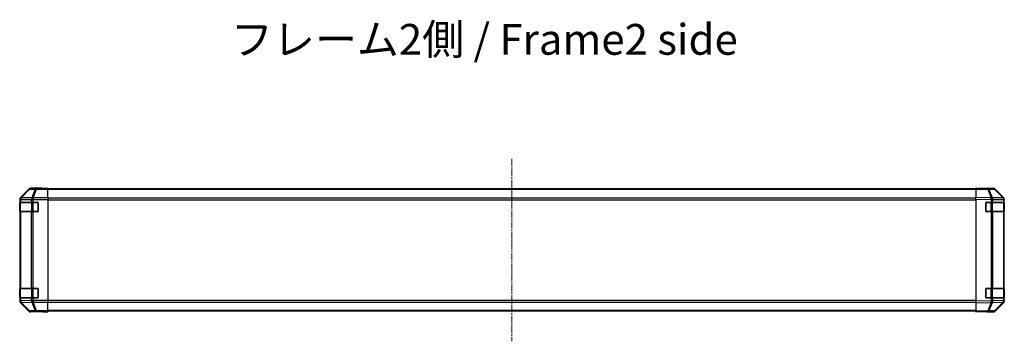
# Model space of a CAD drawing. Units: millimetres. Extents: x 0 to 13354, y -8 to 2810.
# Drawn here: x 2392 to 3192, y 952 to 1213 of the extents above; entities that cross this region are included whole.
import ezdxf

# ---------------------------------------------------------------- set-up
doc = ezdxf.new("R2010")
doc.units = ezdxf.units.MM
doc.linetypes.add('CHAIN', pattern=[0.3543, 0.2362, -0.0295, 0.0591, -0.0295])
for name, color, linetype, lineweight in [('Centerline (ISO)', 131, 'Continuous', 18), ('Symbol (ISO)', 7, 'Continuous', 18), ('TK1', 7, 'Continuous', 25), ('TK2', 2, 'Continuous', 25), ('TK3', 5, 'Continuous', 25)]:
    doc.layers.add(name, color=color, linetype=linetype, lineweight=lineweight)
doc.styles.add('Note Text (TK)', font='txt')

msp = doc.modelspace()

# ---------------------------------------------------------------- linework, layer by layer
at = {"layer": 'Centerline (ISO)', "linetype": 'CHAIN', "ltscale": 23.990969}
msp.add_line((2792.1653, 1099.9992), (2792.1653, 951.7708), dxfattribs=at)
at = {"layer": 'TK1'}
for p, q in [((3169.1653, 1075.585), (2415.1653, 1075.585)), ((3169.1653, 1074.9992), (2415.1653, 1074.9992)), ((3169.1653, 1068.1708), (2415.1653, 1068.1708)), ((2415.1653, 1066.7566), (3169.1653, 1066.7566)), ((3169.1653, 985.0134), (2415.1653, 985.0134)), ((2415.1653, 983.5992), (3169.1653, 983.5992)), ((3169.1653, 976.7708), (2415.1653, 976.7708)), ((3169.1653, 976.185), (2415.1653, 976.185))]:
    msp.add_line(p, q, dxfattribs=at)
at = {"layer": 'TK2'}
for p, q in [((2399.5809, 1075.4994), (2392.751, 1068.6695)), ((2399.7474, 1075.3329), (2392.9677, 1068.4528)), ((2393.3876, 1068.4443), (2400.1673, 1075.3245)), ((2399.5809, 1075.4994), (2399.7474, 1075.3329)), ((2400.1673, 1075.3245), (2404.8287, 1075.2431)), ((2410.1653, 1076.085), (2400.9949, 1076.085)), ((2401.1611, 1075.9188), (2400.9949, 1076.085)), ((2405.8226, 1075.8375), (2401.1611, 1075.9188)), ((2404.8287, 1075.2431), (2401.9933, 1068.2774)), ((2402.9872, 1068.2738), (2405.8226, 1075.2396)), ((2415.1653, 1075.8375), (2405.8226, 1075.8375)), ((2405.8226, 1075.8375), (2405.8226, 1075.2396)), ((2405.8226, 1075.2396), (2415.1653, 1075.2396)), ((2410.1653, 1076.0327), (2410.1653, 1076.085)), ((2410.7511, 1076.008), (2412.1653, 1076.0327)), ((2412.1653, 1076.0327), (2415.1653, 1076.085)), ((2412.1653, 1075.9977), (2412.1653, 1076.0327)), ((2415.1653, 1075.9977), (2412.1653, 1075.9977)), ((2415.1653, 1076.085), (2415.1653, 1075.9977)), ((2415.1653, 1075.8375), (2415.1653, 1075.9977)), ((2415.1653, 1075.8375), (2415.1653, 1075.2396)), ((2415.1653, 1068.2672), (2415.1653, 1075.2396)), ((3169.1653, 1075.4994), (3169.1653, 1076.085)), ((3178.687, 1075.9188), (3169.1653, 1076.085)), ((3169.1653, 1075.4994), (3178.7015, 1075.3329)), ((3169.1653, 1075.4994), (3169.1653, 1068.6695)), ((3174.1653, 1076.085), (3183.3357, 1076.085)), ((3174.1653, 1076.085), (3174.1653, 1075.9977)), ((3183.3485, 1075.8375), (3178.687, 1075.9188)), ((3178.7015, 1075.3329), (3181.5793, 1068.4528)), ((3179.6705, 1075.3245), (3184.332, 1075.2431)), ((3182.5483, 1068.4443), (3179.6705, 1075.3245)), ((3184.332, 1075.2431), (3191.1772, 1068.2774)), ((3191.5853, 1068.2738), (3184.7401, 1075.2396)), ((3184.7498, 1075.4994), (3191.5797, 1068.6695)), ((2392.1653, 1067.2554), (2392.1653, 984.5146)), ((2392.1653, 1067.2554), (2392.3818, 1067.039)), ((2392.305, 1064.385), (2392.3653, 1064.385)), ((2392.305, 1057.385), (2392.305, 1064.385)), ((2392.3137, 1064.885), (2392.3822, 1064.885)), ((2392.3818, 1067.039), (2392.3822, 1067.0222)), ((2392.3822, 1067.0222), (2392.3822, 1064.885)), ((2392.3822, 1067.0222), (2392.9677, 1067.0222)), ((2392.9677, 1064.885), (2392.3822, 1064.885)), ((2392.9677, 1068.4528), (2392.751, 1068.6695)), ((2392.9677, 1067.0222), (2401.573, 1066.872)), ((2392.9677, 1064.885), (2392.9677, 1067.0222)), ((2392.9677, 1064.885), (2401.5796, 1064.885)), ((2393.388, 1068.4276), (2393.3876, 1068.4443)), ((2401.9933, 1068.2774), (2393.388, 1068.4276)), ((2401.573, 1066.872), (2401.5796, 1066.8653)), ((2401.5796, 1066.8653), (2401.5796, 1064.885)), ((2401.5796, 1066.8653), (2402.9938, 1066.8653)), ((2402.9938, 1064.885), (2401.5796, 1064.885)), ((2402.9938, 1068.2672), (2402.9872, 1068.2738)), ((2415.1653, 1068.2672), (2402.9938, 1068.2672)), ((2402.9938, 1068.2672), (2402.9938, 1066.8653)), ((2402.9938, 1066.8653), (2415.1653, 1066.8653)), ((2402.9938, 1064.885), (2402.9938, 1066.8653)), ((2402.9938, 1064.885), (2406.6653, 1064.885)), ((2407.1653, 1064.385), (2407.1653, 1057.385)), ((2415.1653, 1068.2672), (2415.1653, 1066.8653)), ((2415.1653, 1066.8653), (2415.1653, 984.9047)), ((3169.1653, 1067.2554), (3169.1653, 1068.6695)), ((3181.5793, 1068.4528), (3169.1653, 1068.6695)), ((3169.1653, 1067.2554), (3181.5648, 1067.039)), ((3169.1653, 1067.2554), (3169.1653, 984.5146)), ((3177.1653, 1057.385), (3177.1653, 1064.385)), ((3177.6653, 1064.885), (3181.5884, 1064.885)), ((3181.5648, 1067.039), (3181.5884, 1067.0222)), ((3181.5884, 1067.0222), (3181.5884, 1064.885)), ((3181.5884, 1067.0222), (3182.9677, 1067.0222)), ((3182.9677, 1064.885), (3181.5884, 1064.885)), ((3182.5719, 1068.4276), (3182.5483, 1068.4443)), ((3191.1772, 1068.2774), (3182.5719, 1068.4276)), ((3182.9677, 1067.0222), (3191.573, 1066.872)), ((3182.9677, 1064.885), (3182.9677, 1067.0222)), ((3182.9677, 1064.885), (3191.5796, 1064.885)), ((3191.573, 1066.872), (3191.5796, 1066.8653)), ((3191.5796, 1066.8653), (3191.5796, 1064.885)), ((3191.5796, 1066.8653), (3192.1653, 1066.8653)), ((3192.1653, 1064.885), (3191.5796, 1064.885)), ((3191.5918, 1068.2672), (3191.5853, 1068.2738)), ((3191.9653, 1064.385), (3192.1653, 1064.385)), ((3192.1653, 1067.2554), (3192.1653, 1066.8653)), ((3192.1653, 1064.885), (3192.1653, 1066.8653)), ((3192.1653, 1064.385), (3192.1653, 1064.885)), ((3192.1653, 1064.385), (3192.1653, 1057.385)), ((2392.3653, 1057.385), (2392.305, 1057.385)), ((2392.3822, 1056.885), (2392.3137, 1056.885)), ((2392.3822, 1056.885), (2392.9677, 1056.885)), ((2392.3822, 1056.885), (2392.3822, 994.885)), ((2401.5796, 1056.885), (2392.9677, 1056.885)), ((2392.9677, 994.885), (2392.9677, 1056.885)), ((2401.5796, 1056.885), (2402.9938, 1056.885)), ((2401.5796, 1056.885), (2401.5796, 994.885)), ((2406.6653, 1056.885), (2402.9938, 1056.885)), ((2402.9938, 994.885), (2402.9938, 1056.885)), ((3181.5884, 1056.885), (3177.6653, 1056.885)), ((3181.5884, 1056.885), (3182.9677, 1056.885)), ((3181.5884, 1056.885), (3181.5884, 994.885)), ((3191.5796, 1056.885), (3182.9677, 1056.885)), ((3182.9677, 994.885), (3182.9677, 1056.885)), ((3191.5796, 1056.885), (3192.1653, 1056.885)), ((3191.5796, 1056.885), (3191.5796, 994.885)), ((3192.1653, 1057.385), (3191.9653, 1057.385)), ((3192.1653, 1056.885), (3192.1653, 1057.385)), ((3192.1653, 994.885), (3192.1653, 1056.885)), ((2392.305, 994.385), (2392.3653, 994.385)), ((2392.305, 987.385), (2392.305, 994.385)), ((2392.3137, 994.885), (2392.3822, 994.885)), ((2392.9677, 994.885), (2392.3822, 994.885)), ((2392.9677, 994.885), (2401.5796, 994.885)), ((2402.9938, 994.885), (2401.5796, 994.885)), ((2402.9938, 994.885), (2406.6653, 994.885)), ((2407.1653, 994.385), (2407.1653, 987.385)), ((3177.1653, 987.385), (3177.1653, 994.385)), ((3177.6653, 994.885), (3181.5884, 994.885)), ((3182.9677, 994.885), (3181.5884, 994.885)), ((3182.9677, 994.885), (3191.5796, 994.885)), ((3192.1653, 994.885), (3191.5796, 994.885)), ((3191.9653, 994.385), (3192.1653, 994.385)), ((3192.1653, 994.385), (3192.1653, 994.885)), ((3192.1653, 994.385), (3192.1653, 987.385)), ((2392.3818, 984.731), (2392.1653, 984.5146)), ((2392.3653, 987.385), (2392.305, 987.385)), ((2392.3822, 986.885), (2392.3137, 986.885)), ((2392.3822, 984.7478), (2392.3818, 984.731)), ((2392.3822, 986.885), (2392.9677, 986.885)), ((2392.3822, 986.885), (2392.3822, 984.7478)), ((2392.9677, 984.7478), (2392.3822, 984.7478)), ((2401.5796, 986.885), (2392.9677, 986.885)), ((2392.9677, 984.7478), (2392.9677, 986.885)), ((2401.573, 984.898), (2392.9677, 984.7478)), ((2401.5796, 984.9047), (2401.573, 984.898)), ((2401.5796, 986.885), (2402.9938, 986.885)), ((2401.5796, 986.885), (2401.5796, 984.9047)), ((2402.9938, 984.9047), (2401.5796, 984.9047)), ((2406.6653, 986.885), (2402.9938, 986.885)), ((2402.9938, 984.9047), (2402.9938, 986.885)), ((2415.1653, 984.9047), (2402.9938, 984.9047)), ((2402.9938, 984.9047), (2402.9938, 983.5029)), ((2415.1653, 984.9047), (2415.1653, 983.5029)), ((3181.5648, 984.731), (3169.1653, 984.5146)), ((3169.1653, 983.1006), (3169.1653, 984.5146)), ((3181.5884, 986.885), (3177.6653, 986.885)), ((3181.5884, 984.7478), (3181.5648, 984.731)), ((3181.5884, 986.885), (3182.9677, 986.885)), ((3181.5884, 986.885), (3181.5884, 984.7478)), ((3182.9677, 984.7478), (3181.5884, 984.7478)), ((3191.5796, 986.885), (3182.9677, 986.885)), ((3182.9677, 984.7478), (3182.9677, 986.885)), ((3191.573, 984.898), (3182.9677, 984.7478)), ((3191.5796, 984.9047), (3191.573, 984.898)), ((3191.5796, 986.885), (3192.1653, 986.885)), ((3191.5796, 986.885), (3191.5796, 984.9047)), ((3192.1653, 984.9047), (3191.5796, 984.9047)), ((3192.1653, 987.385), (3191.9653, 987.385)), ((3192.1653, 986.885), (3192.1653, 987.385)), ((3192.1653, 984.9047), (3192.1653, 986.885)), ((3192.1653, 984.9047), (3192.1653, 984.5146)), ((2392.751, 983.1006), (2392.9677, 983.3173)), ((2392.751, 983.1006), (2399.5809, 976.2707)), ((2392.9677, 983.3173), (2399.7474, 976.4371)), ((2393.3876, 983.3257), (2393.388, 983.3425)), ((2400.1673, 976.4456), (2393.3876, 983.3257)), ((2393.388, 983.3425), (2401.9933, 983.4927)), ((2399.7474, 976.4371), (2399.5809, 976.2707)), ((2404.8287, 976.5269), (2400.1673, 976.4456)), ((2401.9933, 983.4927), (2404.8287, 976.5269)), ((2402.9872, 983.4962), (2402.9938, 983.5029)), ((2405.8226, 976.5305), (2402.9872, 983.4962)), ((2402.9938, 983.5029), (2415.1653, 983.5029)), ((2415.1653, 976.5305), (2405.8226, 976.5305)), ((2405.8226, 976.5305), (2405.8226, 975.9326)), ((2415.1653, 976.5305), (2415.1653, 983.5029)), ((2415.1653, 976.5305), (2415.1653, 975.9326)), ((3169.1653, 983.1006), (3181.5793, 983.3173)), ((3169.1653, 983.1006), (3169.1653, 976.2707)), ((3178.7015, 976.4371), (3169.1653, 976.2707)), ((3169.1653, 975.685), (3169.1653, 976.2707)), ((3181.5793, 983.3173), (3178.7015, 976.4371)), ((3179.6705, 976.4456), (3182.5483, 983.3257)), ((3184.332, 976.5269), (3179.6705, 976.4456)), ((3182.5483, 983.3257), (3182.5719, 983.3425)), ((3182.5719, 983.3425), (3191.1772, 983.4927)), ((3191.1772, 983.4927), (3184.332, 976.5269)), ((3184.7401, 976.5305), (3191.5853, 983.4962)), ((3191.5797, 983.1006), (3184.7498, 976.2707)), ((3191.5853, 983.4962), (3191.5918, 983.5029)), ((2400.9949, 975.685), (2401.1611, 975.8512)), ((2406.1653, 975.685), (2400.9949, 975.685)), ((2401.1611, 975.8512), (2405.8226, 975.9326)), ((2405.8226, 975.9326), (2415.1653, 975.9326)), ((2406.1653, 975.685), (2406.1653, 975.7548)), ((2411.1653, 975.7548), (2407.6298, 975.8166)), ((2411.1653, 975.8421), (2415.1653, 975.8421)), ((2411.1653, 975.8421), (2411.1653, 975.7548)), ((2415.1653, 975.685), (2411.1653, 975.7548)), ((2415.1653, 975.9326), (2415.1653, 975.8421)), ((2415.1653, 975.8421), (2415.1653, 975.685)), ((3169.1653, 975.685), (3178.687, 975.8512)), ((3178.1653, 975.8421), (3178.1653, 975.685)), ((3178.1653, 975.685), (3183.3357, 975.685)), ((3178.687, 975.8512), (3183.3485, 975.9326))]:
    msp.add_line(p, q, dxfattribs=at)
for centre, radius, start, end in [((3183.3136, 1073.8378), 2, 44.5, 89), ((2406.6653, 1064.385), 0.5, 0, 90), ((3177.6653, 1064.385), 0.5, 90, 180), ((3190.1653, 1066.8653), 2, 0, 44.5), ((2406.6653, 1057.385), 0.5, 270, 0), ((3177.6653, 1057.385), 0.5, 180, 270), ((2406.6653, 994.385), 0.5, 0, 90), ((3177.6653, 994.385), 0.5, 90, 180), ((2406.6653, 987.385), 0.5, 270, 0), ((3177.6653, 987.385), 0.5, 180, 270), ((3190.1653, 984.9047), 2, 315.5, 0), ((3183.3136, 977.9323), 2, 271, 315.5)]:
    msp.add_arc(centre, radius, start, end, dxfattribs=at)
for centre, major_axis, ratio, start_param, end_param in [((2400.9955, 1074.0847), (-1.4146, 1.4146), 0.99969546, 5.49793944, 6.28318531), ((2401.1611, 1073.9191), (-1.4142, -1.4142), 0.99969546, 3.92714311, 4.71238898), ((2401.1611, 1073.9191), (-1.4246, 1.4038), 0.28553037, 5.72301828, 6.25743282), ((2401.1611, 1073.9191), (0.0349, 1.9997), 0.70705293, 0.02468206, 0.80390971), ((2405.8226, 1073.8378), (0.0349, 1.9997), 0.70705293, 0.02468206, 0.80390971), ((2405.8226, 1073.8378), (-1.8524, 0.754), 0.67311493, 4.97981512, 5.5236985), ((2412.1653, 1076.0327), (-2, 0), 0.01745506, 0, 1.57079633), ((3172.1653, 1076.0327), (2, 0), 0.01745506, 5.49778714, 6.28318531), ((3178.6521, 1073.9191), (0.0349, 1.9997), 0.70705293, 5.50395766, 6.28318531), ((3178.6521, 1073.9191), (0.0349, 1.9997), 0.01744975, 5.49793944, 6.28318531), ((3178.6521, 1073.9191), (-1.8451, -0.7718), 0.67266741, 3.87795161, 4.41236615), ((3183.3351, 1074.0847), (1.4146, 1.4146), 0.99969546, 0, 0.78524587), ((3183.3136, 1073.8378), (0.0349, 1.9997), 0.70705293, 5.50395766, 6.28318531), ((3183.3136, 1073.8378), (1.4265, 1.4018), 0.27881333, 0, 0.54388338), ((2394.1656, 1067.2548), (-1.4146, 1.4146), 0.99969546, 0, 0.78524587), ((2392.3137, 1064.385), (0, -0.5), 0.01745506, 3.14159265, 4.71238898), ((2394.3815, 1067.039), (-1.4142, -1.4142), 0.99969546, 4.71238898, 5.49763485), ((2394.3815, 1067.039), (-1.9994, -0.049), 0.81440578, 5.21256555, 6.25310575), ((2394.3819, 1067.0222), (-1.9994, -0.049), 0.81440578, 5.21256555, 6.25310575), ((2394.3815, 1067.039), (-1.4246, 1.4038), 0.28553037, 5.72301828, 6.25743282), ((2394.3819, 1067.0222), (0.0349, 1.9997), 0.70705293, 0.80390971, 1.58313735), ((2402.9872, 1066.872), (-0.0349, -1.9997), 0.70705293, 3.94550236, 4.72473001), ((2402.9872, 1066.872), (1.4265, 1.4018), 0.57396196, 1.05724473, 2.09941869), ((2402.9938, 1066.8653), (1.4265, 1.4018), 0.57396196, 1.05724473, 2.09941869), ((2402.9872, 1066.872), (1.8524, -0.754), 0.67311493, 1.83822247, 2.38210585), ((3181.5299, 1067.039), (-0.0349, -1.9997), 0.01744975, 1.57110091, 2.35634678), ((3181.5299, 1067.039), (-1.1604, -1.629), 0.01421551, 1.58092204, 2.62146225), ((3181.5299, 1067.039), (1.8451, 0.7718), 0.67266741, 0.73635896, 1.2707735), ((3181.5535, 1067.0222), (-1.1604, -1.629), 0.01421551, 1.58092204, 2.62146225), ((3181.5535, 1067.0222), (0.0349, 1.9997), 0.70705293, 4.72473001, 5.50395766), ((3190.1588, 1066.872), (1.4265, 1.4018), 0.27881333, 0, 0.54388338), ((3190.1588, 1066.872), (-0.0349, -1.9997), 0.70705293, 1.58313735, 2.362365), ((3190.1588, 1066.872), (1.4265, 1.4018), 0.57396196, 5.24101135, 6.28318531), ((3190.1653, 1066.8653), (1.4265, 1.4018), 0.57396196, 5.24101135, 6.28318531), ((3190.165, 1067.2548), (1.4146, 1.4146), 0.99969546, 5.49793944, 6.28318531), ((2392.3137, 1057.385), (0, -0.5), 0.01745506, 4.71238898, 6.28318531), ((2392.3137, 994.385), (0, -0.5), 0.01745506, 3.14159265, 4.71238898), ((2394.1656, 984.5152), (-1.4146, -1.4146), 0.99969546, 5.49793944, 6.28318531), ((2392.3137, 987.385), (0, -0.5), 0.01745506, 4.71238898, 6.28318531), ((2394.3815, 984.731), (-1.9994, 0.049), 0.81440578, 0.03007955, 1.07061976), ((2394.3815, 984.731), (1.4142, -1.4142), 0.99969546, 3.92714311, 4.71238898), ((2394.3819, 984.7478), (-1.9994, 0.049), 0.81440578, 0.03007955, 1.07061976), ((2394.3819, 984.7478), (-0.0349, 1.9997), 0.70705293, 1.5584553, 2.33768295), ((2402.9872, 984.898), (0.0349, -1.9997), 0.70705293, 4.70004795, 5.4792756), ((2402.9872, 984.898), (1.4265, -1.4018), 0.57396196, 4.18376661, 5.22594058), ((2402.9938, 984.9047), (1.4265, -1.4018), 0.57396196, 4.18376661, 5.22594058), ((3181.5299, 984.731), (-1.1604, 1.629), 0.01421551, 3.66172306, 4.70226326), ((3181.5299, 984.731), (0.0349, -1.9997), 0.01744975, 0.78524587, 1.57049174), ((3181.5535, 984.7478), (-1.1604, 1.629), 0.01421551, 3.66172306, 4.70226326), ((3181.5535, 984.7478), (-0.0349, 1.9997), 0.70705293, 3.9208203, 4.70004795), ((3190.1588, 984.898), (0.0349, -1.9997), 0.70705293, 0.77922765, 1.5584553), ((3190.1588, 984.898), (1.4265, -1.4018), 0.57396196, 0, 1.04217396), ((3190.1653, 984.9047), (1.4265, -1.4018), 0.57396196, 0, 1.04217396), ((3190.165, 984.5152), (1.4146, -1.4146), 0.99969546, 0, 0.78524587), ((2394.3815, 984.731), (-1.4246, -1.4038), 0.28553037, 0.02575248, 0.56016703), ((2400.9955, 977.6853), (-1.4146, -1.4146), 0.99969546, 0, 0.78524587), ((2401.1611, 977.8509), (-1.4246, -1.4038), 0.28553037, 0.02575248, 0.56016703), ((2401.1611, 977.8509), (1.4142, -1.4142), 0.99969546, 4.71238898, 5.49763485), ((2401.1611, 977.8509), (0.0349, -1.9997), 0.70705293, 5.4792756, 6.25850325), ((2402.9872, 984.898), (-1.8524, -0.754), 0.67311493, 0.75948681, 1.30337019), ((2405.8226, 977.9323), (1.8524, 0.754), 0.67311493, 3.90107946, 4.44496284), ((2405.8226, 977.9323), (0.0349, -1.9997), 0.70705293, 5.4792756, 6.25850325), ((3178.6521, 977.8509), (0.0349, -1.9997), 0.70705293, 0, 0.77922765), ((3178.6521, 977.8509), (0.0349, -1.9997), 0.01744975, 0, 0.78524587), ((3178.6521, 977.8509), (-1.8451, 0.7718), 0.67266741, 1.87081915, 2.4052337), ((3181.5299, 984.731), (-1.8451, 0.7718), 0.67266741, 1.87081915, 2.4052337), ((3183.3351, 977.6853), (1.4146, -1.4146), 0.99969546, 5.49793944, 6.28318531), ((3183.3136, 977.9323), (0.0349, -1.9997), 0.70705293, 0, 0.77922765), ((3183.3136, 977.9323), (1.4265, -1.4018), 0.27881333, 5.73930193, 6.28318531), ((3190.1588, 984.898), (1.4265, -1.4018), 0.27881333, 5.73930193, 6.28318531), ((2411.1653, 975.7548), (-5, 0), 0.01745506, 4.71238898, 6.28318531), ((3173.1653, 975.7548), (5, 0), 0.01745506, 0, 0.78539816)]:
    msp.add_ellipse(centre, major_axis=major_axis, ratio=ratio, start_param=start_param, end_param=end_param, dxfattribs=at)
at = {"layer": 'TK3'}
for p, q in [((2392.9511, 1064.585), (2392.3653, 1064.585)), ((2392.3653, 1064.585), (2392.3653, 1057.185)), ((2392.9511, 1064.585), (2401.7796, 1064.585)), ((2392.9511, 1057.185), (2392.9511, 1064.585)), ((2403.1938, 1064.585), (2401.7796, 1064.585)), ((2401.7796, 1064.585), (2401.7796, 1057.185)), ((2403.1938, 1064.585), (2403.1938, 1064.885)), ((2403.1938, 1064.585), (2406.8653, 1064.585)), ((2403.1938, 1057.185), (2403.1938, 1064.585)), ((2406.8653, 1064.585), (2406.8653, 1064.8433)), ((2407.1236, 1064.585), (2406.8653, 1064.585)), ((2406.8653, 1064.585), (2406.8653, 1057.185)), ((3177.4653, 1064.585), (3177.2071, 1064.585)), ((3177.4653, 1064.8433), (3177.4653, 1064.585)), ((3177.4653, 1064.585), (3181.1369, 1064.585)), ((3177.4653, 1057.185), (3177.4653, 1064.585)), ((3181.1369, 1064.585), (3181.1369, 1064.885)), ((3182.5511, 1064.585), (3181.1369, 1064.585)), ((3181.1369, 1064.585), (3181.1369, 1057.185)), ((3182.5511, 1064.585), (3191.3796, 1064.585)), ((3182.5511, 1057.185), (3182.5511, 1064.585)), ((3191.9653, 1064.585), (3191.3796, 1064.585)), ((3191.3796, 1064.585), (3191.3796, 1057.185)), ((3191.9653, 1057.185), (3191.9653, 1064.585)), ((2392.3653, 1057.185), (2392.9511, 1057.185)), ((2401.7796, 1057.185), (2392.9511, 1057.185)), ((2401.7796, 1057.185), (2403.1938, 1057.185)), ((2403.1938, 1056.885), (2403.1938, 1057.185)), ((2406.8653, 1057.185), (2403.1938, 1057.185)), ((2406.8653, 1056.9268), (2406.8653, 1057.185)), ((2406.8653, 1057.185), (2407.1236, 1057.185)), ((3177.2071, 1057.185), (3177.4653, 1057.185)), ((3177.4653, 1057.185), (3177.4653, 1056.9268)), ((3181.1369, 1057.185), (3177.4653, 1057.185)), ((3181.1369, 1056.885), (3181.1369, 1057.185)), ((3181.1369, 1057.185), (3182.5511, 1057.185)), ((3191.3796, 1057.185), (3182.5511, 1057.185)), ((3191.3796, 1057.185), (3191.9653, 1057.185)), ((2392.9511, 994.585), (2392.3653, 994.585)), ((2392.3653, 994.585), (2392.3653, 987.185)), ((2392.9511, 994.585), (2401.7796, 994.585)), ((2392.9511, 987.185), (2392.9511, 994.585)), ((2403.1938, 994.585), (2401.7796, 994.585)), ((2401.7796, 994.585), (2401.7796, 987.185)), ((2403.1938, 994.585), (2403.1938, 994.885)), ((2403.1938, 994.585), (2406.8653, 994.585)), ((2403.1938, 987.185), (2403.1938, 994.585)), ((2406.8653, 994.585), (2406.8653, 994.8433)), ((2407.1236, 994.585), (2406.8653, 994.585)), ((2406.8653, 994.585), (2406.8653, 987.185)), ((3177.4653, 994.585), (3177.2071, 994.585)), ((3177.4653, 994.8433), (3177.4653, 994.585)), ((3177.4653, 994.585), (3181.1369, 994.585)), ((3177.4653, 987.185), (3177.4653, 994.585)), ((3181.1369, 994.585), (3181.1369, 994.885)), ((3182.5511, 994.585), (3181.1369, 994.585)), ((3181.1369, 994.585), (3181.1369, 987.185)), ((3182.5511, 994.585), (3191.3796, 994.585)), ((3182.5511, 987.185), (3182.5511, 994.585)), ((3191.9653, 994.585), (3191.3796, 994.585)), ((3191.3796, 994.585), (3191.3796, 987.185)), ((3191.9653, 987.185), (3191.9653, 994.585)), ((2392.3653, 987.185), (2392.9511, 987.185)), ((2401.7796, 987.185), (2392.9511, 987.185)), ((2401.7796, 987.185), (2403.1938, 987.185)), ((2403.1938, 986.885), (2403.1938, 987.185)), ((2406.8653, 987.185), (2403.1938, 987.185)), ((2406.8653, 986.9268), (2406.8653, 987.185)), ((2406.8653, 987.185), (2407.1236, 987.185)), ((3177.2071, 987.185), (3177.4653, 987.185)), ((3177.4653, 987.185), (3177.4653, 986.9268)), ((3181.1369, 987.185), (3177.4653, 987.185)), ((3181.1369, 986.885), (3181.1369, 987.185)), ((3181.1369, 987.185), (3182.5511, 987.185)), ((3191.3796, 987.185), (3182.5511, 987.185)), ((3191.3796, 987.185), (3191.9653, 987.185))]:
    msp.add_line(p, q, dxfattribs=at)
for centre, start, end in [((2392.6653, 1064.585), 90, 180), ((3191.6653, 1064.585), 0, 90), ((2392.6653, 1057.185), 180, 270), ((3191.6653, 1057.185), 270, 0), ((2392.6653, 994.585), 90, 180), ((3191.6653, 994.585), 0, 90), ((2392.6653, 987.185), 180, 270), ((3191.6653, 987.185), 270, 0)]:
    msp.add_arc(centre, 0.3, start, end, dxfattribs=at)
for centre, major_axis, start_param, end_param in [((2393.1633, 1064.585), (0, 0.3), 0, 1.57079633), ((2401.9917, 1064.585), (0, 0.3), 0, 1.57079633), ((3182.339, 1064.585), (0, 0.3), 4.71238898, 6.28318531), ((3191.1674, 1064.585), (0, 0.3), 4.71238898, 6.28318531), ((2393.1633, 1057.185), (0, -0.3), 4.71238898, 6.28318531), ((2401.9917, 1057.185), (0, -0.3), 4.71238898, 6.28318531), ((3182.339, 1057.185), (0, -0.3), 0, 1.57079633), ((3191.1674, 1057.185), (0, -0.3), 0, 1.57079633), ((2393.1633, 994.585), (0, 0.3), 0, 1.57079633), ((2401.9917, 994.585), (0, 0.3), 0, 1.57079633), ((3182.339, 994.585), (0, 0.3), 4.71238898, 6.28318531), ((3191.1674, 994.585), (0, 0.3), 4.71238898, 6.28318531), ((2393.1633, 987.185), (0, -0.3), 4.71238898, 6.28318531), ((2401.9917, 987.185), (0, -0.3), 4.71238898, 6.28318531), ((3182.339, 987.185), (0, -0.3), 0, 1.57079633), ((3191.1674, 987.185), (0, -0.3), 0, 1.57079633)]:
    msp.add_ellipse(centre, major_axis=major_axis, ratio=0.70710678, start_param=start_param, end_param=end_param, dxfattribs=at)

# ---------------------------------------------------------------- texts
at = {"layer": 'Symbol (ISO)', "color": 7, "insert": (2563.8221, 1193.8418), "char_height": 25, "width": 422.368431, "attachment_point": 4, "line_spacing_factor": 1.5, "style": 'Note Text (TK)'}
msp.add_mtext('{フレーム2側 / Frame2 side}', dxfattribs=at)

doc.saveas('drawing.dxf')
